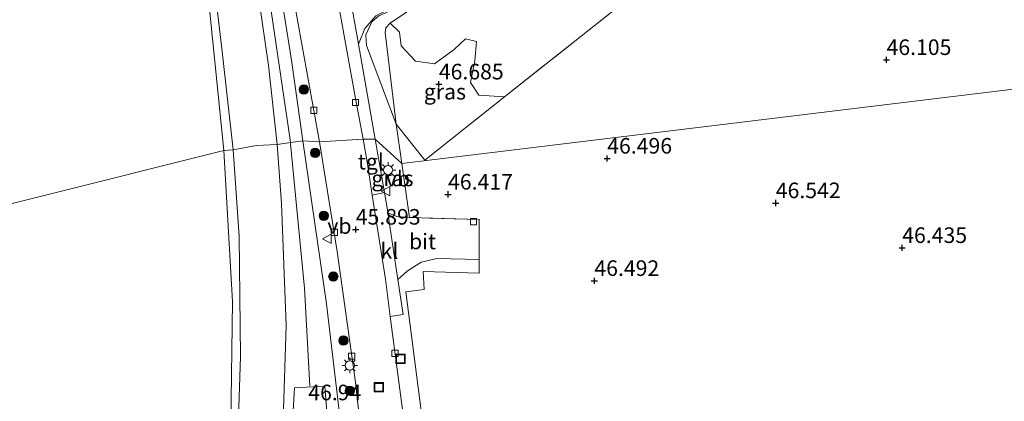
# Model space of a CAD drawing. Units: metres. Extents: x 175291 to 180010, y 318746 to 325002.
# Drawn here: x 176975 to 177133, y 319464 to 319525 of the extents above; entities that cross this region are included whole.
import ezdxf
from ezdxf.enums import TextEntityAlignment as Align

# ---------------------------------------------------------------- set-up
doc = ezdxf.new("R2010")
doc.units = ezdxf.units.M
doc.linetypes.add('IE-TERREINAFSCHEIDING', pattern=[10, 8, -2])
doc.layers.get('0').update_dxf_attribs({"lineweight": 25})
for name, color, linetype, lineweight in [('B-ME-GR-BOOM-GV-B6', 93, 'Continuous', 18), ('B-ME-GR-BOOM-S-B1', 93, 'Continuous', 18), ('B-ME-GW-KRUINLIJN-L-B1', 93, 'Continuous', 18), ('B-ME-GW-TEENLIJN-L-B1', 93, 'Continuous', 18), ('B-ME-IE-GRASLAND-GV-B6', 93, 'Continuous', 18), ('B-ME-IE-GRONDWERKLIJN-GROND_INGERICHT-GV-B6', 253, 'Continuous', 18), ('B-ME-IE-GRONDWERKLIJN-GROND_NIETINGERICHT-GV-B6', 253, 'Continuous', 18), ('B-ME-IE-HULPGEOMETRIE-L-B1', 53, 'Continuous', 18), ('B-ME-IE-INRICHTINGSELEMENT-S-B1', 253, 'Continuous', 18), ('B-ME-IE-MEUBILAIR_WEGMEUBILAIR-LICHTMAST-S-B1', 8, 'Continuous', 18), ('B-ME-IE-TERREINAFSCHEIDING-DOORGANG-L-B1', 8, 'IE-TERREINAFSCHEIDING-KUNSTMATIG-OPEN', 18), ('B-ME-IE-TERREINAFSCHEIDING-RASTERHEKWERK-L-B1', 8, 'IE-TERREINAFSCHEIDING', 18), ('B-ME-OB-BEKLEDING-GV-B6', 253, 'Continuous', 18), ('B-ME-OB-WATERLIJN-L-B1', 133, 'OB-WATERLIJN', 18), ('B-ME-OG-WATER-GV-B6', 153, 'Continuous', 18), ('B-ME-VH-VERH_SOORT-BITUMEN-GV-B6', 8, 'IE-TERREINAFSCHEIDING-NATUURLIJK-HOUTWAL', 18), ('B-ME-VH-VERH_SOORT-HALF_VERHARDING-GV-B6', 8, 'IE-TERREINAFSCHEIDING-NATUURLIJK-HOUTWAL', 18), ('B-ME-VH-VERH_SOORT-KLINKERS-GV-B6', 8, 'IE-TERREINAFSCHEIDING-NATUURLIJK-HOUTWAL', 18), ('B-ME-VH-VERH_SOORT-TEGELS-GV-B6', 8, 'Continuous', 18), ('B-ME-VV-KOLK-S-B1', 8, 'Continuous', 18), ('B-ME-VW-MEUBILAIR_WEGMEUBILAIR-VERKEERSBORD-S-B1', 8, 'Continuous', 18)]:
    doc.layers.add(name, color=color, linetype=linetype, lineweight=lineweight)
doc.layers.add('B-ME-GW-HOOGTEPUNT-S-B1', color=10, linetype='Continuous')
doc.styles.add('NLCS-ISO', font='NLCS-ISO.TTF')
doc.linetypes.add('IE-TERREINAFSCHEIDING-KUNSTMATIG-OPEN', pattern='A,7,-1.5,[67,NLCS.SHX,S=0.75,R=0,X=0,Y=0],-1.5', length=10)
doc.linetypes.add('IE-TERREINAFSCHEIDING-NATUURLIJK-HOUTWAL', pattern='A,7,-1.5,[67,NLCS.SHX,S=0.75,R=45,X=0,Y=0],-1.5,7,-1.5,[70,NLCS.SHX,S=0.75,R=0,X=0,Y=0],-1.5', length=20)
doc.linetypes.add('OB-WATERLIJN', pattern='A,10,[32,NLCS.SHX,S=2,R=0,X=0,Y=0],-12', length=22)

# ---------------------------------------------------------------- blocks, each defined once
blk = doc.blocks.new('hoogtepunt')
for p, q in [((-0.5, 0), (0.5, 0)), ((0, 0.5), (0, -0.5))]:
    blk.add_line(p, q)
blk = doc.blocks.new('boom')
h = blk.add_hatch(color=256)
edge = h.paths.add_edge_path()
edge.add_arc((0, 0), 0.75, 0, 360)
blk.add_circle((0, 0), 0.75)
blk = doc.blocks.new('lantaarnpaal')
for p, q in [((-0.75, 0), (-1.25, 0)), ((-0.88, 0.88), (-0.53, 0.53)), ((0, 0.75), (0, 1.25)), ((0.53, 0.53), (0.88, 0.88)), ((0.75, 0), (1.25, 0)), ((-0.53, -0.53), (-0.88, -0.88)), ((0, -0.75), (0, -1.25)), ((0.53, -0.53), (0.88, -0.88))]:
    blk.add_line(p, q)
blk.add_circle((0, 0), 0.75)
blk = doc.blocks.new('kolk')
blk.add_lwpolyline([(-0.5, -0.5), (0.5, -0.5), (0.5, 0.5), (-0.5, 0.5)], close=True)
blk = doc.blocks.new('put')
for p, q in [((0.75, 0.75), (-0.75, 0.75)), ((-0.75, 0.75), (-0.75, -0.75)), ((0.75, -0.75), (0.75, 0.75)), ((-0.75, -0.75), (0.75, -0.75))]:
    blk.add_line(p, q)
blk.add_lwpolyline([(-0.625, 0.625), (0.625, 0.625), (0.625, -0.625), (-0.625, -0.625)], close=True)
blk = doc.blocks.new('verkeersbord')
for p, q in [((0, 0.75), (-0.75, -0.625)), ((0.75, -0.625), (0, 0.75)), ((-0.75, -0.625), (0.75, -0.625))]:
    blk.add_line(p, q)

msp = doc.modelspace()

# ---------------------------------------------------------------- linework, layer by layer
at = {"layer": 'B-ME-GR-BOOM-GV-B6'}
msp.add_polyline3d([(177086.967, 319540.26, 46.089), (177052.36, 319512.807, 46.524), (177048.218, 319513.088, 47.088), (177046.908, 319515.124, 46.986), (177047.59, 319518.617, 46.942), (177047.871, 319521.731, 46.976), (177046.077, 319522.122, 46.947), (177044.274, 319520.416, 46.932), (177041.088, 319518.114, 46.883), (177038.076, 319518.538, 46.996), (177035.753, 319520.993, 46.898), (177035.473, 319523.196, 46.844), (177033.975, 319524.628, 46.884), (177059.634, 319541.988, 46.879), (177069.552, 319548.417, 46.547), (177075.156, 319547.074, 46.542), (177080.622, 319545.411, 46.586), (177083.755, 319544.056, 46.508), (177086.967, 319540.26, 46.089)], dxfattribs=at)
at = {"layer": 'B-ME-GW-KRUINLIJN-L-B1'}
for points in [[(177008.699, 319562.628, 46.802), (177004.562, 319586.459, 46.905), (177003.054, 319600.867, 46.961), (177002.471, 319610.363, 46.983), (177002.346, 319620.279, 46.802), (177002.669, 319617.066, 46.852), (177003.591, 319607.881, 46.996), (177004.754, 319598.33, 47.039), (177006.329, 319586.527, 46.961), (177010.165, 319561.562, 46.746), (177013.18, 319542.402, 46.681), (177013.894, 319538.748, 46.737), (177014.894, 319536.07, 46.716), (177016.092, 319531.471, 46.685), (177018.124, 319518.698, 46.741), (177019.958, 319505.793, 46.884)], [(177017.963, 319505.286, 46.78), (177017.961, 319505.506, 46.805), (177017.958, 319505.938, 46.854), (177013.633, 319535.021, 46.772), (177009.733, 319559.409, 46.81), (177005.324, 319587.221, 47.004), (177003.299, 319604.621, 47.056), (177003.086, 319610.045, 47.004)], [(177015.842, 319505.202, 46.797), (177014.47, 319517.835, 46.767), (177011.326, 319539.308, 46.711), (177008.998, 319560.543, 46.806)], [(177034.973, 319508.444, 46.496), (177033.201, 319523.145, 46.897), (177033.309, 319523.878, 46.884), (177033.975, 319524.628, 46.884), (177059.634, 319541.988, 46.879), (177069.552, 319548.417, 46.547)], [(177006.158, 319372.443, 46.988), (177011.383, 319404.495, 46.957), (177015.108, 319429.227, 47.022), (177016.456, 319449.153, 46.918), (177017.307, 319476.132, 46.879), (177016.552, 319495.733, 46.884), (177015.842, 319505.202, 46.797)], [(177019.958, 319505.793, 46.884), (177023.76, 319479.625, 46.871), (177026.245, 319458.83, 47.065), (177028.517, 319434.326, 47.052), (177029.784, 319409.349, 47.135), (177030.088, 319401.834, 47.321), (177029.154, 319398.796, 47.42), (177027.917, 319396.386, 47.429), (177026.363, 319394.709, 47.498), (177021.174, 319389.885, 47.45), (177017.679, 319386.705, 47.074)], [(177021.116, 319466.404, 46.841), (177020.235, 319482.108, 46.836), (177017.963, 319505.286, 46.78)]]:
    msp.add_polyline3d(points, dxfattribs=at)
at = {"layer": 'B-ME-GW-TEENLIJN-L-B1'}
for points in [[(177022.62, 319505.607, 46.01), (177018.092, 319530.788, 46.146), (177013.495, 319556.064, 46.31), (177009.546, 319577.964, 46.526), (177006.964, 319591.844, 46.659), (177005.68, 319599.937, 46.733), (177004.483, 319609.51, 46.733), (177003.695, 319618.044, 46.802)], [(177034.973, 319508.444, 46.496), (177030.176, 319521.091, 46.176), (177030.102, 319522.793, 46.099), (177031.063, 319524.86, 45.957), (177032.142, 319525.829, 45.78), (177037.704, 319528.209, 45.724), (177045.759, 319533.904, 45.56), (177060.089, 319543.862, 45.435), (177069.653, 319550.28, 45.456), (177072.489, 319552.809, 45.361), (177075.039, 319556.255, 45.34), (177075.639, 319559.813, 45.129)], [(177033.369, 319402.676, 45.809), (177032.782, 319417.47, 45.751), (177031.476, 319436.651, 45.664), (177030.242, 319450.419, 45.82), (177028.414, 319467.067, 45.85), (177025.491, 319488.014, 45.911), (177022.62, 319505.607, 46.01)]]:
    msp.add_polyline3d(points, dxfattribs=at)
at = {"layer": 'B-ME-IE-GRASLAND-GV-B6'}
for points in [[(177003.695, 319618.044, 46.802), (177004.483, 319609.51, 46.733), (177005.68, 319599.937, 46.733), (177006.964, 319591.844, 46.659), (177009.546, 319577.964, 46.526), (177013.495, 319556.064, 46.31), (177018.092, 319530.788, 46.146), (177022.62, 319505.607, 46.01), (177019.958, 319505.793, 46.884), (177018.124, 319518.698, 46.741), (177016.092, 319531.471, 46.685), (177014.894, 319536.07, 46.716), (177013.894, 319538.748, 46.737), (177013.18, 319542.402, 46.681), (177010.165, 319561.562, 46.746), (177006.329, 319586.527, 46.961), (177004.754, 319598.33, 47.039), (177003.591, 319607.881, 46.996), (177002.669, 319617.066, 46.852), (177002.346, 319620.279, 46.802), (177003.695, 319618.044, 46.802)], [(177002.669, 319617.066, 46.852), (177003.591, 319607.881, 46.996), (177004.754, 319598.33, 47.039), (177006.329, 319586.527, 46.961), (177010.165, 319561.562, 46.746), (177013.18, 319542.402, 46.681), (177013.894, 319538.748, 46.737), (177014.894, 319536.07, 46.716), (177016.092, 319531.471, 46.685), (177018.124, 319518.698, 46.741), (177019.958, 319505.793, 46.884), (177017.961, 319505.506, 46.842), (177015.842, 319505.202, 46.797), (177014.47, 319517.835, 46.767), (177011.326, 319539.308, 46.711), (177008.998, 319560.543, 46.806), (177008.699, 319562.628, 46.802), (177004.562, 319586.459, 46.905), (177003.054, 319600.867, 46.961), (177002.471, 319610.363, 46.983), (177002.346, 319620.279, 46.802), (177002.669, 319617.066, 46.852)], [(177059.634, 319541.988, 46.879), (177033.975, 319524.628, 46.884), (177033.309, 319523.878, 46.884), (177033.201, 319523.145, 46.897), (177034.973, 319508.444, 46.496), (177030.176, 319521.091, 46.176), (177030.102, 319522.793, 46.099), (177031.063, 319524.86, 45.957), (177032.142, 319525.829, 45.78)], [(177011.326, 319539.308, 46.711), (177014.47, 319517.835, 46.767), (177015.842, 319505.202, 46.797), (177012.524, 319505.02, 45.391), (177008.795, 319504.331, 44.5), (177007.022, 319520.111, 44.473), (177005.005, 319537.375, 44.568)], [(177034.973, 319508.444, 46.496), (177035.847, 319502.111, 46.365), (177031.6, 319506.015, 46.076), (177028.916, 319521.291, 46.129), (177029.901, 319523.783, 46.047), (177031.697, 319525.81, 45.883)], [(177032.142, 319525.829, 45.78), (177031.063, 319524.86, 45.957), (177030.102, 319522.793, 46.099), (177030.176, 319521.091, 46.176), (177034.973, 319508.444, 46.496)], [(177052.36, 319512.807, 46.524), (177039.535, 319502.686, 46.431), (177034.973, 319508.444, 46.496), (177033.201, 319523.145, 46.897), (177033.309, 319523.878, 46.884), (177033.975, 319524.628, 46.884), (177035.473, 319523.196, 46.844), (177035.753, 319520.993, 46.898), (177038.076, 319518.538, 46.996), (177041.088, 319518.114, 46.883), (177044.274, 319520.416, 46.932), (177046.077, 319522.122, 46.947), (177047.871, 319521.731, 46.976), (177047.59, 319518.617, 46.942), (177046.908, 319515.124, 46.986), (177048.218, 319513.088, 47.088), (177052.36, 319512.807, 46.524)], [(177006.158, 319372.443, 46.988), (177002.361, 319372.3, 45.435), (176998.452, 319372.255, 44.678), (177001.623, 319389.248, 44.691), (177005.026, 319410.562, 44.635), (177006.34, 319417.498, 44.539), (177006.464, 319421.565, 44.379), (177006.708, 319424.638, 44.405), (177007.397, 319429.576, 44.414), (177009.189, 319448.358, 44.474), (177009.956, 319471.151, 44.565), (177009.76, 319490.488, 44.505), (177008.795, 319504.331, 44.5), (177012.524, 319505.02, 45.391), (177015.842, 319505.202, 46.797), (177016.552, 319495.733, 46.884), (177017.307, 319476.132, 46.879), (177016.456, 319449.153, 46.918), (177015.108, 319429.227, 47.022), (177011.383, 319404.495, 46.957), (177006.158, 319372.443, 46.988)], [(177016.456, 319449.153, 46.918), (177017.307, 319476.132, 46.879), (177016.552, 319495.733, 46.884), (177015.842, 319505.202, 46.797), (177017.961, 319505.506, 46.842), (177019.958, 319505.793, 46.884), (177023.76, 319479.625, 46.871), (177026.245, 319458.83, 47.065)], [(177019.958, 319505.793, 46.884), (177022.62, 319505.607, 46.01), (177025.491, 319488.014, 45.911), (177028.414, 319467.067, 45.85), (177030.242, 319450.419, 45.82), (177031.476, 319436.651, 45.664), (177032.782, 319417.47, 45.751), (177033.369, 319402.676, 45.809), (177033.113, 319398.843, 45.824), (177032.6, 319396.982, 45.911), (177031.375, 319395.265, 45.997), (177021.864, 319388.9, 46.789), (177017.679, 319386.705, 47.074), (177021.174, 319389.885, 47.45), (177026.363, 319394.709, 47.498), (177027.917, 319396.386, 47.429), (177029.154, 319398.796, 47.42), (177030.088, 319401.834, 47.321), (177029.784, 319409.349, 47.135), (177028.517, 319434.326, 47.052), (177026.245, 319458.83, 47.065), (177023.76, 319479.625, 46.871), (177019.958, 319505.793, 46.884)], [(177037.103, 319493.483, 46.27), (177035.04, 319493.626, 46.144), (177033.621, 319494.242, 46.053), (177033.604, 319494.355, 46.053), (177033.069, 319497.469, 46.059), (177031.6, 319506.015, 46.076), (177035.847, 319502.111, 46.365), (177037.103, 319493.483, 46.27)], [(177026.386, 319429.304, 47.104), (177023.517, 319466.407, 46.975), (177018.607, 319466.132, 46.927), (177016.977, 319437.37, 46.988)]]:
    msp.add_polyline3d(points, dxfattribs=at)
at = {"layer": 'B-ME-IE-GRONDWERKLIJN-GROND_INGERICHT-GV-B6'}
msp.add_polyline3d([(177146.936, 319585.206, 45.3), (177146.629, 319576.584, 45.354), (177145.648, 319538.725, 46.035), (177145.037, 319515.411, 46.231), (177035.847, 319502.111, 46.365), (177034.973, 319508.444, 46.496), (177039.535, 319502.686, 46.431), (177052.36, 319512.807, 46.524), (177086.967, 319540.26, 46.089), (177100.954, 319551.445, 45.845), (177115.534, 319563.019, 45.672), (177120.569, 319567.016, 45.612), (177124.147, 319569.775, 45.599), (177145.312, 319586.095, 45.524), (177146.936, 319585.206, 45.3)], dxfattribs=at)
at = {"layer": 'B-ME-IE-GRONDWERKLIJN-GROND_NIETINGERICHT-GV-B6'}
msp.add_polyline3d([(177039.386, 319459.114, 46.071), (177036.475, 319481.532, 46.088), (177039.434, 319481.9, 46.252), (177039.261, 319484.813, 46.508), (177048.28, 319484.557, 46.25), (177048.275, 319486.731, 46.312), (177048.261, 319493.152, 46.494), (177037.103, 319493.483, 46.27), (177035.847, 319502.111, 46.365), (177145.037, 319515.411, 46.231)], dxfattribs=at)
at = {"layer": 'B-ME-IE-HULPGEOMETRIE-L-B1'}
msp.add_polyline3d([(177240.967, 319533.813, 47.698), (177174.719, 319524.34, 47.857), (177157.561, 319520.586, 47.531), (177155.838, 319520.168, 48.379), (177153.988, 319519.522, 48.456), (177150.246, 319517.361, 47.395), (177148.192, 319515.869, 47.178), (177145.037, 319515.411, 46.231), (177035.847, 319502.111, 46.365), (177031.6, 319506.015, 46.076), (177029.634, 319506.015, 45.993), (177022.62, 319505.607, 46.01), (177019.958, 319505.793, 46.884), (177017.961, 319505.506, 46.842), (177015.842, 319505.202, 46.797), (177012.524, 319505.02, 45.391), (177008.795, 319504.331, 44.5), (177007.268, 319504.2, 44.025), (176856.408, 319466.465, 44.055)], dxfattribs=at)
at = {"layer": 'B-ME-IE-TERREINAFSCHEIDING-DOORGANG-L-B1'}
for p, q in [((177048.275, 319486.731, 46.312), (177048.261, 319493.152, 46.494)), ((177048.28, 319484.557, 46.25), (177048.275, 319486.731, 46.312))]:
    msp.add_line(p, q, dxfattribs=at)
at = {"layer": 'B-ME-IE-TERREINAFSCHEIDING-RASTERHEKWERK-L-B1'}
msp.add_line((177035.847, 319502.111, 46.365), (177034.973, 319508.444, 46.496), dxfattribs=at)
for points in [[(177034.973, 319508.444, 46.496), (177039.535, 319502.686, 46.431), (177052.36, 319512.807, 46.524), (177086.967, 319540.26, 46.089), (177100.954, 319551.445, 45.845), (177115.534, 319563.019, 45.672), (177120.569, 319567.016, 45.612)], [(177048.261, 319493.152, 46.494), (177037.103, 319493.483, 46.27), (177035.847, 319502.111, 46.365)]]:
    msp.add_polyline3d(points, dxfattribs=at)
at = {"layer": 'B-ME-OB-BEKLEDING-GV-B6'}
for points in [[(177008.795, 319504.331, 44.5), (177007.268, 319504.2, 44.025), (177004.992, 319526.945, 44.055), (177001.39, 319551.912, 44.038), (176997.078, 319583.344, 44.038), (176994.804, 319602.649, 44.025), (176993.439, 319626.299, 44.042), (176993.511, 319639.555, 44.05), (176994.991, 319640.427, 44.78), (176995.019, 319636.593, 44.663), (176994.686, 319628.818, 44.637), (176995.423, 319613.374, 44.602), (176996.447, 319600.96, 44.559), (176998.851, 319580.178, 44.611), (177001.613, 319559.432, 44.59), (177005.005, 319537.375, 44.568), (177007.022, 319520.111, 44.473), (177008.795, 319504.331, 44.5)], [(177009.76, 319490.488, 44.505), (177009.956, 319471.151, 44.565), (177009.189, 319448.358, 44.474), (177007.397, 319429.576, 44.414), (177006.708, 319424.638, 44.405), (177006.464, 319421.565, 44.379), (177006.34, 319417.498, 44.539), (177005.026, 319410.562, 44.635), (177001.623, 319389.248, 44.691), (176998.452, 319372.255, 44.678), (176996.823, 319372.48, 44.029), (177003.202, 319406.855, 44.025), (177005.908, 319426.95, 44.025), (177008.06, 319451.266, 44.025), (177008.427, 319460.296, 44.025), (177008.685, 319480.001, 44.025), (177007.268, 319504.2, 44.025), (177008.795, 319504.331, 44.5), (177009.76, 319490.488, 44.505)]]:
    msp.add_polyline3d(points, dxfattribs=at)
at = {"layer": 'B-ME-OB-WATERLIJN-L-B1'}
for points in [[(177007.268, 319504.2, 44.025), (177004.992, 319526.945, 44.055), (177001.39, 319551.912, 44.038), (176997.078, 319583.344, 44.038), (176994.804, 319602.649, 44.025), (176993.439, 319626.299, 44.042), (176993.511, 319639.555, 44.05), (176993.355, 319639.912, 44.05), (176994.961, 319640.858, 44.05), (176994.754, 319648.686, 44.05), (176993.211, 319649.546, 44.05), (176993.278, 319649.954, 44.05), (176992.859, 319662.441, 44.023), (176992.283, 319662.358, 44.05), (176992.164, 319663.042, 44.05), (176992.677, 319663.131, 44.05), (176992.613, 319663.961, 44.05), (176992.273, 319680.72, 44.025), (176992.236, 319698.968, 44.029), (176992.245, 319724.105, 44.029), (176992.538, 319745.584, 44.029), (176992.864, 319773.329, 44.029)], [(176962.77, 319125.373, 44.05), (176980.629, 319214.565, 44.05), (176973.78, 319235.952, 44.05), (176973.97, 319236.013, 44.05), (176976.381, 319253.852, 44.033), (176980.439, 319281.178, 44.025), (176982.612, 319294.464, 44.029), (176986.1, 319310.767, 43.981), (176991.316, 319340.545, 43.994), (176996.823, 319372.48, 44.029), (177003.202, 319406.855, 44.025), (177005.908, 319426.95, 44.025), (177008.06, 319451.266, 44.025), (177008.427, 319460.296, 44.025), (177008.685, 319480.001, 44.025), (177007.268, 319504.2, 44.025)]]:
    msp.add_polyline3d(points, dxfattribs=at)
at = {"layer": 'B-ME-OG-WATER-GV-B6'}
for points in [[(176994.804, 319602.649, 44.025), (176997.078, 319583.344, 44.038), (177001.39, 319551.912, 44.038), (177004.992, 319526.945, 44.055), (177007.268, 319504.2, 44.025), (176856.408, 319466.465, 44.055), (176860.8344, 319503.1788, 44.074), (176862.291, 319518.352, 44.074), (176863.549, 319533.66, 44.074), (176864.25, 319543.32, 44.074), (176864.418, 319550.734, 44.074), (176864.472, 319557.15, 44.074), (176863.795, 319563.294, 44.074), (176863.183, 319566.183, 44.074), (176862.601, 319567.773, 44.074), (176895.526, 319654.355, 44.074), (176967.548, 319843.744, 44)], [(176853.247, 319439.162, 44.055), (176856.408, 319466.465, 44.055), (177007.268, 319504.2, 44.025), (177008.685, 319480.001, 44.025), (177008.427, 319460.296, 44.025)]]:
    msp.add_polyline3d(points, dxfattribs=at)
at = {"layer": 'B-ME-VH-VERH_SOORT-BITUMEN-GV-B6'}
for points in [[(177010.404, 319775.964, 47.069), (177009.754, 319756.694, 47.048), (177009.183, 319730.631, 47.056), (177009.028, 319713.01, 47.052), (177009.012, 319701.163, 47.06), (177009.186, 319675.522, 47.039), (177009.415, 319655.478, 46.984), (177009.462, 319651.367, 46.973), (177009.493, 319648.682, 46.966), (177009.86, 319630.344, 46.866), (177010.017, 319625.696, 46.793), (177010.405, 319621.296, 46.776), (177010.749, 319616.834, 46.802), (177011.417, 319610.062, 46.728), (177012.314, 319603.415, 46.638), (177013.606, 319594.078, 46.586), (177016.04, 319580.761, 46.418), (177018.628, 319566.338, 46.345), (177020.74, 319554.9, 46.375), (177024.49, 319534.21, 46.25), (177028.52, 319511.962, 46.043), (177029.634, 319506.015, 45.993), (177022.62, 319505.607, 46.01)], [(177022.62, 319505.607, 46.01), (177018.092, 319530.788, 46.146), (177013.495, 319556.064, 46.31), (177009.546, 319577.964, 46.526), (177006.964, 319591.844, 46.659), (177005.68, 319599.937, 46.733), (177004.483, 319609.51, 46.733), (177003.695, 319618.044, 46.802), (177003.055, 319626.775, 46.849), (177002.683, 319636.402, 46.927), (177002.414, 319655.593, 47.03), (177002.105, 319687.381, 47.017), (177002.046, 319708.073, 47.039), (177002.201, 319728.29, 47.056), (177002.696, 319754.28, 47.043), (177003.123, 319768.921, 47.048)], [(177030.242, 319450.419, 45.82), (177028.414, 319467.067, 45.85), (177025.491, 319488.014, 45.911), (177022.62, 319505.607, 46.01), (177029.634, 319506.015, 45.993), (177030.321, 319502.056, 45.967), (177031.105, 319497.053, 45.938), (177033.214, 319483.601, 45.859), (177034.003, 319477.592, 45.862), (177036.231, 319460.624, 45.872)], [(177037.103, 319493.483, 46.27), (177048.261, 319493.152, 46.494), (177048.275, 319486.731, 46.312), (177041.461, 319486.892, 46.313), (177038.972, 319486.294, 46.235), (177036.697, 319484.853, 46.123), (177035.232, 319483.526, 46.05), (177033.621, 319494.242, 46.053), (177035.04, 319493.626, 46.144), (177037.103, 319493.483, 46.27)]]:
    msp.add_polyline3d(points, dxfattribs=at)
at = {"layer": 'B-ME-VH-VERH_SOORT-HALF_VERHARDING-GV-B6'}
msp.add_polyline3d([(177011.964, 319378.337, 47.13), (177011.158, 319375.88, 47.148), (177008.333, 319376.601, 47.152), (177012.907, 319406.52, 46.884), (177016.977, 319437.37, 46.988), (177018.607, 319466.132, 46.927), (177023.517, 319466.407, 46.975), (177026.386, 319429.304, 47.104), (177028.027, 319402.813, 47.325), (177026.192, 319396.831, 47.429), (177017.754, 319388.892, 47.174), (177017.422, 319386.555, 47.117), (177018.524, 319386.002, 46.944), (177016.581, 319384.398, 46.992), (177014.052, 319381.652, 47.1), (177011.964, 319378.337, 47.13)], dxfattribs=at)
at = {"layer": 'B-ME-VH-VERH_SOORT-KLINKERS-GV-B6'}
for points in [[(177034.017, 319527.006, 45.754), (177031.697, 319525.81, 45.883), (177029.901, 319523.783, 46.047), (177028.916, 319521.291, 46.129), (177027.482, 319529.452, 46.158), (177029.758, 319529.844, 45.801), (177032.862, 319530.28, 45.594), (177034.017, 319527.006, 45.754)], [(177033.069, 319497.469, 46.059), (177033.604, 319494.355, 46.053), (177033.621, 319494.242, 46.053), (177035.232, 319483.526, 46.05), (177036.077, 319477.907, 46.049), (177035.675, 319477.846, 46.013), (177034.003, 319477.592, 45.862), (177033.214, 319483.601, 45.859), (177031.105, 319497.053, 45.938), (177033.069, 319497.469, 46.059)]]:
    msp.add_polyline3d(points, dxfattribs=at)
at = {"layer": 'B-ME-VH-VERH_SOORT-TEGELS-GV-B6'}
for points in [[(177020.21, 319569.748, 46.421), (177020.446, 319568.57, 46.448), (177020.484, 319568.355, 46.447), (177021.59, 319562.066, 46.414), (177021.833, 319560.65, 46.422), (177022.735, 319556.03, 46.349), (177023.043, 319554.336, 46.362), (177024.954, 319543.718, 46.323), (177025.216, 319541.972, 46.297), (177027.482, 319529.452, 46.158), (177028.916, 319521.291, 46.129), (177031.6, 319506.015, 46.076), (177029.634, 319506.015, 45.993), (177028.52, 319511.962, 46.043), (177024.49, 319534.21, 46.25), (177020.74, 319554.9, 46.375), (177018.628, 319566.338, 46.345), (177018.572, 319567.381, 46.353), (177018.699, 319568.433, 46.414), (177019.321, 319569.437, 46.414), (177020.111, 319570.049, 46.405), (177020.21, 319569.748, 46.421)], [(177029.634, 319506.015, 45.993), (177031.6, 319506.015, 46.076), (177033.069, 319497.469, 46.059), (177031.105, 319497.053, 45.938), (177030.321, 319502.056, 45.967), (177029.634, 319506.015, 45.993)], [(177034.003, 319477.592, 45.862), (177035.675, 319477.846, 46.013), (177036.077, 319477.907, 46.049), (177035.232, 319483.526, 46.05), (177036.697, 319484.853, 46.123), (177038.972, 319486.294, 46.235), (177041.461, 319486.892, 46.313), (177048.275, 319486.731, 46.312), (177048.28, 319484.557, 46.25), (177039.261, 319484.813, 46.508), (177039.434, 319481.9, 46.252), (177036.475, 319481.532, 46.088), (177039.386, 319459.114, 46.071), (177041.095, 319442.243, 45.915), (177042.421, 319423.347, 45.915), (177043.9331, 319398.2346, 45.9226), (177044.004, 319397.057, 45.923), (177042.228, 319399.27, 45.877), (177040.449, 319401.487, 45.752), (177039.632, 319420.221, 45.833), (177038.3, 319438.727, 45.88), (177036.231, 319460.624, 45.872), (177034.003, 319477.592, 45.862)]]:
    msp.add_polyline3d(points, dxfattribs=at)

# ---------------------------------------------------------------- block references
at = {"layer": 'B-ME-GR-BOOM-S-B1', "rotation": 90}
for p in [(177020.13, 319513.992, 46.493), (177021.947, 319503.844, 46.63), (177023.327, 319493.758, 46.474), (177024.862, 319484.008, 46.454), (177026.481, 319473.72, 46.464), (177027.507, 319465.662, 46.474)]:
    msp.add_blockref('boom', p, dxfattribs=at)
at = {"layer": 'B-ME-GW-HOOGTEPUNT-S-B1', "rotation": 90}
for p in [(177113.6688, 319518.7637, 46.105), (177113.6688, 319518.7637, 46.105), (177041.8, 319514.847, 46.685), (177041.8, 319514.847, 46.685), (177068.8288, 319502.9457, 46.4963), (177068.8288, 319502.9457, 46.4963), (177043.28, 319497.174, 46.417), (177043.28, 319497.174, 46.417), (177095.888, 319495.795, 46.542), (177095.888, 319495.795, 46.542), (177028.462, 319491.551, 45.893), (177028.462, 319491.551, 45.893), (177116.1866, 319488.6037, 46.435), (177116.1866, 319488.6037, 46.435), (177066.77, 319483.3157, 46.492), (177066.77, 319483.3157, 46.492)]:
    msp.add_blockref('hoogtepunt', p, dxfattribs=at)
at = {"layer": 'B-ME-IE-INRICHTINGSELEMENT-S-B1', "rotation": 90}
for p in [(177035.6466, 319470.7986, 46.0442), (177032.162, 319466.227, 45.854)]:
    msp.add_blockref('put', p, dxfattribs=at)
at = {"layer": 'B-ME-IE-MEUBILAIR_WEGMEUBILAIR-LICHTMAST-S-B1', "rotation": 90}
for p in [(177033.64, 319501.09, 46.261), (177027.51, 319469.745, 46.205)]:
    msp.add_blockref('lantaarnpaal', p, dxfattribs=at)
at = {"layer": 'B-ME-VV-KOLK-S-B1', "rotation": 90}
for p in [(177021.726, 319510.652, 46.112), (177028.415, 319511.93, 46), (177047.358, 319492.821, 46.412), (177025.034, 319491.099, 45.975), (177027.82, 319471.221, 45.928), (177034.754, 319471.663, 45.859)]:
    msp.add_blockref('kolk', p, dxfattribs=at)
at = {"layer": 'B-ME-VW-MEUBILAIR_WEGMEUBILAIR-VERKEERSBORD-S-B1', "rotation": 90}
for p in [(177033.287, 319497.675, 46.105), (177023.898, 319490.074, 46.709)]:
    msp.add_blockref('verkeersbord', p, dxfattribs=at)

# ---------------------------------------------------------------- texts
at = {"layer": 'B-ME-GW-HOOGTEPUNT-S-B1', "ltscale": 0.2, "style": 'NLCS-ISO'}
for s, p in [('46.105', (177113.6688, 319518.7637, 46.105)), ('46.105', (177113.6688, 319518.7637, 46.105)), ('46.685', (177041.8, 319514.847, 46.685)), ('46.685', (177041.8, 319514.847, 46.685)), ('46.496', (177068.8288, 319502.9457, 46.4963)), ('46.496', (177068.8288, 319502.9457, 46.4963)), ('46.417', (177043.28, 319497.174, 46.417)), ('46.417', (177043.28, 319497.174, 46.417)), ('46.542', (177095.888, 319495.795, 46.542)), ('46.542', (177095.888, 319495.795, 46.542)), ('45.893', (177028.462, 319491.551, 45.893)), ('45.893', (177028.462, 319491.551, 45.893)), ('46.435', (177116.1866, 319488.6037, 46.435)), ('46.435', (177116.1866, 319488.6037, 46.435)), ('46.492', (177066.77, 319483.3157, 46.492)), ('46.492', (177066.77, 319483.3157, 46.492)), ('46.94', (177020.838, 319463.365, 46.94)), ('46.94', (177020.838, 319463.365, 46.94))]:
    msp.add_text(s, height=2.5, dxfattribs=at).set_placement(p, align=Align.BOTTOM_LEFT)
at = {"layer": 'B-ME-IE-GRASLAND-GV-B6', "ltscale": 0.2, "style": 'NLCS-ISO'}
for p in [(177042.7805, 319513.657), (177034.3515, 319499.749)]:
    msp.add_text('gras', height=2.5, dxfattribs=at).set_placement(p, align=Align.MIDDLE_CENTER)
at = {"layer": 'B-ME-VH-VERH_SOORT-BITUMEN-GV-B6', "ltscale": 0.2, "style": 'NLCS-ISO'}
msp.add_text('bit', height=2.5, dxfattribs=at).set_placement((177039.1765, 319489.6282), align=Align.MIDDLE_CENTER)
at = {"layer": 'B-ME-VH-VERH_SOORT-KLINKERS-GV-B6', "ltscale": 0.2, "style": 'NLCS-ISO'}
msp.add_text('kl', height=2.5, dxfattribs=at).set_placement((177033.8669, 319488.106), align=Align.MIDDLE_CENTER)
at = {"layer": 'B-ME-VH-VERH_SOORT-TEGELS-GV-B6', "ltscale": 0.2, "style": 'NLCS-ISO'}
msp.add_text('tgl', height=2.5, dxfattribs=at).set_placement((177030.8938, 319502.4372), align=Align.MIDDLE_CENTER)
at = {"layer": 'B-ME-VW-MEUBILAIR_WEGMEUBILAIR-VERKEERSBORD-S-B1', "ltscale": 0.2, "style": 'NLCS-ISO'}
for p in [(177033.287, 319497.675, 46.105), (177023.898, 319490.074, 46.709)]:
    msp.add_text('vb', height=2.5, dxfattribs=at).set_placement(p, align=Align.BOTTOM_LEFT)

doc.saveas('drawing.dxf')
